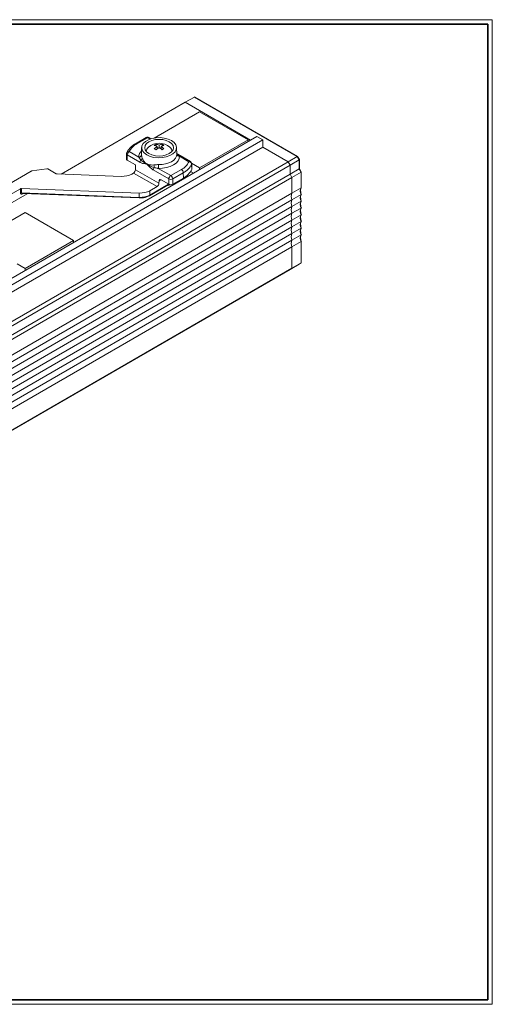
# Model space of a CAD drawing. Units: inches. Extents: x 0 to 40.9, y 0 to 37.7.
# Drawn here: x 22.8 to 40.9, y 0 to 37.7 of the extents above; entities that cross this region are included whole.
import ezdxf

# ---------------------------------------------------------------- set-up
doc = ezdxf.new("R2010")
doc.units = ezdxf.units.IN
doc.header["$MEASUREMENT"] = 0
doc.layers.add('レイヤー 1', color=7, linetype='Continuous')

# ---------------------------------------------------------------- blocks, each defined once
blk = doc.blocks.new('block 2')
at = {"layer": 'レイヤー 1', "lineweight": 0}
blk.add_lwpolyline([(0, 37.747), (40.922, 37.747), (40.922, 0), (0, 0), (0, 37.747)], dxfattribs=at)
at = {"layer": 'レイヤー 1', "color": 7, "lineweight": 35}
blk.add_lwpolyline([(40.746, 0.176), (0.176, 0.176), (0.176, 37.571), (40.746, 37.571), (40.746, 0.176)], dxfattribs=at)
blk = doc.blocks.new('block 3')
at = {"layer": 'レイヤー 1', "lineweight": 0}
blk.add_lwpolyline([(0, 37.747), (40.922, 37.747), (40.922, 0), (0, 0), (0, 37.747)], dxfattribs=at)
at = {"layer": 'レイヤー 1', "color": 7, "lineweight": 9}
for points in [[(29.486, 34.782), (29.136, 34.58)], [(33.431, 32.504), (29.486, 34.782)], [(33.444, 32.508), (29.504, 34.782)], [(29.136, 34.58), (24.37, 31.829)], [(29.136, 34.58), (31.644, 33.132)], [(29.686, 34.219), (27.94, 33.211)], [(31.547, 33.145), (29.686, 34.219)], [(18.111, 25.319), (31.882, 33.269)], [(27.631, 33.228), (27.225, 32.994)], [(27.684, 33.223), (27.278, 32.989)], [(28.605, 33.114), (28.478, 33.171), (28.33, 33.21), (28.172, 33.226), (28.01, 33.221), (27.855, 33.193), (27.717, 33.145), (27.602, 33.079), (27.519, 32.999), (27.471, 32.909), (27.461, 32.816), (27.49, 32.725), (27.556, 32.64), (27.657, 32.566), (27.784, 32.508), (27.931, 32.47), (28.09, 32.453), (28.252, 32.459), (28.406, 32.487), (28.544, 32.535), (28.659, 32.601), (28.742, 32.681), (28.79, 32.77), (28.8, 32.863), (28.771, 32.955), (28.705, 33.04), (28.605, 33.114)], [(27.777, 33.169), (27.684, 33.223)], [(27.817, 33.182), (27.736, 33.228)], [(31.882, 33.269), (32.106, 33.141)], [(18.334, 25.19), (32.106, 33.141)], [(18.383, 24.944), (32.106, 32.866)], [(27.46, 32.845), (27.454, 32.585)], [(28.521, 33.066), (28.407, 33.116), (28.274, 33.148), (28.131, 33.159), (27.988, 33.148), (27.854, 33.116), (27.74, 33.066), (27.652, 33), (27.597, 32.923), (27.578, 32.84), (27.597, 32.757), (27.652, 32.68), (27.74, 32.614), (27.854, 32.564), (27.988, 32.532), (28.131, 32.521), (28.274, 32.532), (28.407, 32.564), (28.521, 32.614), (28.609, 32.68), (28.665, 32.757), (28.683, 32.84), (28.665, 32.923), (28.609, 33), (28.521, 33.066)], [(28.019, 32.971), (28.019, 32.908)], [(28.056, 32.892), (28.056, 32.791)], [(28.1, 32.827), (28.056, 32.853)], [(28.131, 32.935), (28.131, 32.849)], [(28.205, 32.853), (28.161, 32.827)], [(28.205, 32.892), (28.205, 32.791)], [(28.242, 32.971), (28.242, 32.908)], [(28.807, 32.585), (28.801, 32.845)], [(29.686, 32.071), (31.547, 33.145)], [(31.547, 33.145), (31.547, 33.076)], [(32.106, 33.141), (32.106, 32.866)], [(32.106, 32.866), (33.081, 32.302)], [(26.88, 32.605), (26.875, 32.405)], [(26.91, 32.561), (26.909, 32.503), (26.906, 32.361)], [(27.395, 32.281), (26.91, 32.561)], [(26.985, 32.688), (27.35, 32.478)], [(27.454, 32.585), (27.455, 32.564)], [(27.636, 32.698), (27.636, 32.698)], [(28.912, 32.514), (28.902, 32.421), (28.859, 32.332), (28.785, 32.249), (28.683, 32.177), (28.558, 32.118), (28.415, 32.076), (28.26, 32.051), (28.099, 32.045)], [(28.103, 32.19), (28.242, 32.195), (28.377, 32.217), (28.501, 32.254), (28.609, 32.304), (28.697, 32.367), (28.761, 32.439), (28.798, 32.516), (28.807, 32.585)], [(28.803, 32.618), (28.834, 32.593)], [(28.807, 32.585), (28.807, 32.596)], [(28.844, 32.589), (28.841, 32.591), (28.834, 32.593)], [(29.329, 32.309), (28.844, 32.589)], [(29.276, 32.304), (28.912, 32.514)], [(33.081, 32.302), (33.431, 32.504)], [(33.505, 32.375), (33.431, 32.504)], [(33.514, 32.387), (33.445, 32.506)], [(19.309, 24.352), (33.081, 32.302)], [(33.155, 32.174), (19.384, 24.223)], [(26.906, 32.361), (27.222, 32.178)], [(27.222, 31.997), (27.222, 32.178)], [(29.377, 32.249), (29.686, 32.071)], [(29.381, 32.22), (29.381, 32.213), (29.379, 32.205)], [(29.384, 32.006), (29.379, 32.178), (29.379, 32.205)], [(29.386, 32.022), (29.381, 32.22)], [(33.155, 32.174), (33.081, 32.302)], [(33.505, 32.375), (33.155, 32.174)], [(33.155, 32.174), (33.155, 31.83)], [(33.505, 32.032), (33.505, 32.376)], [(33.515, 32.041), (33.515, 32.385)], [(33.155, 31.83), (19.384, 23.88)], [(22.32, 31.419), (23.222, 31.94)], [(23.814, 32.035), (23.246, 31.948)], [(23.864, 32.028), (24.183, 31.844)], [(24.217, 31.835), (26.676, 31.742)], [(27.082, 31.83), (27.149, 31.869)], [(28.05, 31.349), (27.149, 31.869)], [(27.222, 31.997), (28.125, 31.476)], [(28.503, 31.641), (27.904, 31.987)], [(28.099, 32.045), (28.577, 31.769)], [(28.577, 31.769), (28.984, 32.004)], [(29.058, 31.876), (28.652, 31.641)], [(29.061, 31.675), (29.058, 31.876)], [(29.341, 31.926), (29.448, 31.864)], [(29.385, 32.022), (29.384, 32.007)], [(29.686, 32.071), (29.686, 32.002)], [(33.505, 32.032), (33.155, 31.83)], [(33.23, 31.701), (33.155, 31.83)], [(33.58, 31.903), (33.23, 31.701)], [(33.58, 31.903), (33.505, 32.031)], [(33.589, 31.914), (33.515, 32.042)], [(33.58, 31.301), (33.58, 31.903)], [(33.589, 31.316), (33.589, 31.912)], [(33.23, 31.701), (19.458, 23.75)], [(27.76, 31), (28.498, 31.426)], [(27.771, 31.023), (28.497, 31.442)], [(28.05, 31.349), (27.773, 31.189)], [(28.125, 31.476), (28.128, 31.569)], [(28.203, 31.612), (28.128, 31.569)], [(28.204, 31.612), (28.503, 31.439)], [(28.39, 31.363), (28.479, 31.389), (28.559, 31.422)], [(28.503, 31.439), (28.503, 31.642)], [(28.652, 31.439), (29.061, 31.675)], [(28.652, 31.641), (28.652, 31.439)], [(33.23, 31.701), (33.23, 31.099)], [(23.065, 31.076), (17.67, 27.961)], [(33.23, 31.099), (19.458, 23.149)], [(22.808, 31.263), (22.339, 30.992)], [(22.807, 31.097), (22.808, 31.263)], [(22.849, 31.272), (22.847, 31.105)], [(22.847, 31.105), (27.365, 30.935)], [(27.366, 31.101), (22.849, 31.271)], [(22.885, 31.083), (27.366, 30.914)], [(22.905, 31.082), (22.904, 31.077), (22.903, 31.069)], [(22.923, 31.081), (22.903, 31.069)], [(27.365, 30.935), (27.366, 31.101)], [(27.773, 31.189), (27.771, 31.023)], [(33.23, 31.099), (33.58, 31.301)], [(33.58, 31.043), (33.23, 30.841)], [(19.458, 22.891), (33.23, 30.841)], [(19.458, 22.633), (33.23, 30.583)], [(33.23, 30.583), (33.58, 30.785)], [(19.458, 22.375), (33.23, 30.325)], [(22.987, 30.351), (21.241, 29.344)], [(24.848, 29.277), (22.987, 30.351)], [(33.23, 30.325), (33.58, 30.527)], [(33.23, 30.068), (33.58, 30.269)], [(19.458, 22.117), (33.23, 30.068)], [(33.23, 29.81), (33.58, 30.012)], [(19.458, 21.859), (33.23, 29.81)], [(19.458, 21.601), (33.23, 29.552)], [(33.23, 29.552), (33.58, 29.754)], [(33.23, 29.294), (33.58, 29.496)], [(19.458, 21.344), (33.23, 29.294)], [(22.987, 28.203), (24.848, 29.277)], [(24.848, 29.277), (24.848, 29.208)], [(33.58, 29.238), (33.23, 29.036)], [(33.58, 28.421), (33.58, 29.238)], [(33.589, 28.437), (33.589, 29.249)], [(19.458, 21.086), (33.23, 29.036)], [(33.23, 29.036), (33.23, 28.219)], [(22.677, 28.382), (22.987, 28.203)], [(33.505, 28.378), (33.155, 28.176)], [(33.23, 28.219), (33.58, 28.421)], [(33.505, 28.378), (33.58, 28.421)], [(33.155, 28.176), (19.384, 20.226)], [(19.458, 20.269), (33.23, 28.219)], [(22.987, 28.203), (22.987, 28.134)], [(33.155, 28.176), (33.23, 28.219)]]:
    blk.add_lwpolyline(points, dxfattribs=at)
for points in [[(29.504, 34.782), (29.498, 34.785), (29.491, 34.785), (29.486, 34.782)], [(27.736, 33.228), (27.704, 33.247), (27.664, 33.247), (27.631, 33.228)], [(27.684, 33.223), (27.669, 33.235), (27.648, 33.237), (27.631, 33.228)], [(27.736, 33.228), (27.72, 33.237), (27.699, 33.235), (27.684, 33.223)], [(27.278, 32.989), (27.15, 32.923), (27.047, 32.817), (26.985, 32.688)], [(27.278, 32.989), (27.262, 33), (27.242, 33.002), (27.225, 32.994)], [(27.717, 32.855), (27.668, 32.818), (27.638, 32.76), (27.636, 32.698)], [(28.544, 32.855), (28.308, 33.062), (27.954, 33.062), (27.717, 32.855)], [(28.019, 32.971), (27.993, 32.959), (27.968, 32.945), (27.945, 32.928)], [(28.056, 32.892), (28.021, 32.909), (27.983, 32.922), (27.945, 32.929)], [(28.056, 32.892), (28.016, 32.865), (27.979, 32.834), (27.945, 32.8)], [(28.131, 32.935), (28.095, 32.952), (28.058, 32.965), (28.019, 32.971)], [(28.131, 32.849), (28.091, 32.822), (28.053, 32.791), (28.019, 32.757)], [(28.242, 32.971), (28.204, 32.965), (28.166, 32.952), (28.131, 32.935)], [(28.242, 32.757), (28.208, 32.791), (28.171, 32.822), (28.131, 32.849)], [(28.317, 32.929), (28.278, 32.922), (28.24, 32.909), (28.205, 32.892)], [(28.317, 32.8), (28.283, 32.834), (28.245, 32.865), (28.205, 32.892)], [(28.317, 32.929), (28.293, 32.945), (28.268, 32.959), (28.242, 32.972)], [(28.625, 32.698), (28.622, 32.759), (28.592, 32.816), (28.544, 32.855)], [(26.888, 32.643), (26.883, 32.631), (26.88, 32.618), (26.88, 32.605)], [(26.88, 32.605), (26.881, 32.585), (26.892, 32.568), (26.91, 32.561)], [(26.985, 32.688), (26.946, 32.698), (26.906, 32.679), (26.888, 32.643)], [(26.985, 32.688), (26.941, 32.66), (26.913, 32.613), (26.91, 32.561)], [(27.457, 32.725), (27.386, 32.663), (27.347, 32.572), (27.35, 32.477)], [(27.35, 32.478), (27.402, 32.475), (27.448, 32.513), (27.455, 32.565)], [(28.019, 32.757), (27.995, 32.773), (27.97, 32.787), (27.945, 32.8)], [(28.317, 32.8), (28.291, 32.787), (28.266, 32.773), (28.242, 32.756)], [(28.807, 32.609), (28.814, 32.602), (28.824, 32.596), (28.834, 32.593)], [(28.807, 32.59), (28.817, 32.542), (28.862, 32.509), (28.912, 32.514)], [(33.445, 32.506), (33.443, 32.509), (33.438, 32.508), (33.431, 32.505)], [(27.427, 32.369), (27.408, 32.343), (27.397, 32.313), (27.395, 32.281)], [(27.427, 32.369), (27.455, 32.38), (27.476, 32.404), (27.485, 32.432)], [(27.936, 32.075), (27.94, 32.109), (27.937, 32.144), (27.926, 32.177)], [(28.099, 32.045), (28.102, 32.093), (28.103, 32.142), (28.103, 32.19)], [(28.984, 32.004), (29.111, 32.07), (29.214, 32.175), (29.276, 32.304)], [(29.058, 31.876), (29.198, 31.948), (29.31, 32.064), (29.379, 32.205)], [(29.329, 32.309), (29.312, 32.317), (29.292, 32.315), (29.276, 32.304)], [(29.379, 32.205), (29.372, 32.258), (29.329, 32.299), (29.276, 32.304)], [(29.381, 32.22), (29.381, 32.257), (29.361, 32.291), (29.329, 32.309)], [(33.505, 32.375), (33.513, 32.38), (33.516, 32.384), (33.514, 32.387)], [(23.246, 31.948), (23.237, 31.946), (23.229, 31.944), (23.222, 31.94)], [(23.864, 32.028), (23.851, 32.035), (23.831, 32.038), (23.814, 32.035)], [(24.183, 31.844), (24.192, 31.838), (24.204, 31.835), (24.217, 31.835)], [(26.676, 31.742), (26.827, 31.736), (26.975, 31.768), (27.082, 31.83)], [(27.149, 31.869), (27.19, 31.892), (27.222, 31.949), (27.222, 31.997)], [(27.936, 32.075), (27.917, 32.049), (27.906, 32.019), (27.904, 31.987)], [(28.577, 31.769), (28.533, 31.741), (28.506, 31.694), (28.503, 31.642)], [(28.652, 31.641), (28.649, 31.693), (28.621, 31.741), (28.577, 31.769)], [(29.058, 31.876), (29.055, 31.928), (29.027, 31.975), (28.984, 32.003)], [(29.061, 31.675), (29.202, 31.748), (29.315, 31.864), (29.384, 32.006)], [(33.505, 32.032), (33.511, 32.035), (33.515, 32.039), (33.515, 32.041)], [(33.58, 31.903), (33.587, 31.907), (33.59, 31.911), (33.589, 31.914)], [(28.05, 31.349), (28.09, 31.373), (28.124, 31.429), (28.125, 31.476)], [(28.204, 31.612), (28.163, 31.635), (28.13, 31.616), (28.128, 31.569)], [(28.503, 31.641), (28.55, 31.618), (28.605, 31.618), (28.652, 31.641)], [(28.503, 31.439), (28.544, 31.415), (28.61, 31.415), (28.652, 31.439)], [(22.807, 31.097), (22.806, 31.05), (22.849, 31.038), (22.903, 31.069)], [(22.847, 31.105), (22.833, 31.106), (22.819, 31.103), (22.807, 31.097)], [(22.849, 31.272), (22.833, 31.272), (22.819, 31.269), (22.808, 31.263)], [(22.847, 31.105), (22.847, 31.092), (22.861, 31.084), (22.885, 31.083)], [(27.365, 30.935), (27.516, 30.929), (27.664, 30.961), (27.771, 31.023)], [(27.366, 31.101), (27.517, 31.095), (27.665, 31.127), (27.773, 31.189)], [(27.76, 31), (27.767, 31.005), (27.772, 31.014), (27.771, 31.023)], [(33.23, 31.099), (33.189, 31.018), (33.189, 30.922), (33.23, 30.841)], [(33.58, 31.301), (33.539, 31.22), (33.539, 31.125), (33.58, 31.043)], [(33.58, 31.043), (33.539, 30.962), (33.539, 30.867), (33.58, 30.785)], [(27.365, 30.935), (27.364, 30.928), (27.364, 30.92), (27.366, 30.913)], [(33.23, 30.841), (33.189, 30.76), (33.189, 30.664), (33.23, 30.583)], [(33.23, 30.583), (33.189, 30.502), (33.189, 30.407), (33.23, 30.325)], [(33.58, 30.785), (33.539, 30.704), (33.539, 30.609), (33.58, 30.527)], [(33.23, 30.325), (33.189, 30.244), (33.189, 30.149), (33.23, 30.068)], [(33.58, 30.527), (33.539, 30.446), (33.539, 30.351), (33.58, 30.269)], [(33.58, 30.269), (33.539, 30.188), (33.539, 30.093), (33.58, 30.012)], [(33.23, 30.068), (33.189, 29.986), (33.189, 29.891), (33.23, 29.81)], [(33.58, 30.012), (33.539, 29.93), (33.539, 29.835), (33.58, 29.754)], [(33.23, 29.81), (33.189, 29.728), (33.189, 29.633), (33.23, 29.552)], [(33.23, 29.552), (33.189, 29.471), (33.189, 29.375), (33.23, 29.294)], [(33.58, 29.754), (33.539, 29.673), (33.539, 29.577), (33.58, 29.496)], [(33.58, 29.496), (33.539, 29.415), (33.539, 29.319), (33.58, 29.238)], [(33.23, 29.294), (33.189, 29.213), (33.189, 29.117), (33.23, 29.036)], [(33.58, 28.421), (33.586, 28.425), (33.589, 28.43), (33.589, 28.437)]]:
    blk.add_open_spline(points, degree=3, dxfattribs=at)
for points, knots in [([(27.225, 32.994), (27.199, 32.978), (27.174, 32.963), (27.15, 32.946), (27.104, 32.915), (27.063, 32.881), (27.027, 32.845), (26.991, 32.808), (26.958, 32.77), (26.933, 32.729), (26.916, 32.701), (26.902, 32.672), (26.888, 32.643)], [0, 0, 0, 0, 1, 1, 1, 2, 2, 2, 3, 3, 3, 4, 4, 4, 4]), ([(27.427, 32.369), (27.419, 32.379), (27.411, 32.39), (27.403, 32.4), (27.383, 32.427), (27.366, 32.452), (27.35, 32.478)], [0, 0, 0, 0, 1, 1, 1, 2, 2, 2, 2]), ([(27.455, 32.565), (27.459, 32.535), (27.463, 32.505), (27.473, 32.471), (27.476, 32.458), (27.481, 32.445), (27.485, 32.432)], [0, 0, 0, 0, 1, 1, 1, 2, 2, 2, 2]), ([(28.612, 32.736), (28.615, 32.736), (28.617, 32.736), (28.62, 32.737), (28.631, 32.738), (28.643, 32.74), (28.654, 32.742)], [0, 0, 0, 0, 1, 1, 1, 2, 2, 2, 2]), ([(28.834, 32.593), (28.842, 32.587), (28.85, 32.581), (28.858, 32.575), (28.878, 32.557), (28.895, 32.536), (28.912, 32.514)], [0, 0, 0, 0, 1, 1, 1, 2, 2, 2, 2]), ([(26.906, 32.361), (26.898, 32.366), (26.891, 32.371), (26.885, 32.377), (26.88, 32.383), (26.876, 32.39), (26.876, 32.397), (26.876, 32.4), (26.876, 32.402), (26.876, 32.405)], [0, 0, 0, 0, 1, 1, 1, 2, 2, 2, 3, 3, 3, 3]), ([(27.651, 32.219), (27.61, 32.222), (27.569, 32.226), (27.527, 32.234), (27.488, 32.241), (27.447, 32.253), (27.405, 32.275), (27.402, 32.277), (27.398, 32.279), (27.395, 32.281)], [0, 0, 0, 0, 1, 1, 1, 2, 2, 2, 3, 3, 3, 3]), ([(27.651, 32.219), (27.648, 32.221), (27.646, 32.221), (27.644, 32.222), (27.636, 32.226), (27.629, 32.229), (27.621, 32.233), (27.597, 32.245), (27.573, 32.257), (27.551, 32.271), (27.507, 32.299), (27.467, 32.334), (27.427, 32.368)], [0, 0, 0, 0, 1, 1, 1, 2, 2, 2, 3, 3, 3, 4, 4, 4, 4]), ([(27.485, 32.432), (27.506, 32.389), (27.526, 32.347), (27.555, 32.31), (27.575, 32.285), (27.599, 32.261), (27.626, 32.239), (27.634, 32.233), (27.642, 32.226), (27.65, 32.22)], [0, 0, 0, 0, 1, 1, 1, 2, 2, 2, 3, 3, 3, 3]), ([(27.651, 32.219), (27.653, 32.219), (27.653, 32.218), (27.654, 32.218), (27.656, 32.217), (27.659, 32.216), (27.661, 32.215), (27.67, 32.212), (27.68, 32.208), (27.69, 32.205), (27.693, 32.204), (27.696, 32.203), (27.699, 32.203), (27.737, 32.191), (27.778, 32.181), (27.821, 32.178), (27.855, 32.175), (27.89, 32.176), (27.926, 32.177)], [0, 0, 0, 0, 1, 1, 1, 2, 2, 2, 3, 3, 3, 4, 4, 4, 5, 5, 5, 6, 6, 6, 6]), ([(27.904, 31.987), (27.901, 31.989), (27.898, 31.991), (27.894, 31.993), (27.853, 32.018), (27.812, 32.054), (27.773, 32.092), (27.732, 32.132), (27.691, 32.175), (27.652, 32.218)], [0, 0, 0, 0, 1, 1, 1, 2, 2, 2, 3, 3, 3, 3]), ([(27.936, 32.075), (27.877, 32.097), (27.818, 32.119), (27.763, 32.148), (27.735, 32.163), (27.708, 32.18), (27.681, 32.198), (27.673, 32.203), (27.666, 32.209), (27.658, 32.214), (27.656, 32.215), (27.654, 32.217), (27.652, 32.218)], [0, 0, 0, 0, 1, 1, 1, 2, 2, 2, 3, 3, 3, 4, 4, 4, 4]), ([(27.926, 32.177), (27.974, 32.184), (28.022, 32.19), (28.073, 32.19), (28.083, 32.19), (28.093, 32.19), (28.103, 32.19)], [0, 0, 0, 0, 1, 1, 1, 2, 2, 2, 2]), ([(28.099, 32.045), (28.09, 32.047), (28.081, 32.049), (28.072, 32.051), (28.025, 32.06), (27.981, 32.067), (27.936, 32.075)], [0, 0, 0, 0, 1, 1, 1, 2, 2, 2, 2]), ([(27.366, 30.913), (27.389, 30.913), (27.413, 30.913), (27.436, 30.913), (27.479, 30.915), (27.523, 30.92), (27.565, 30.929), (27.607, 30.937), (27.648, 30.949), (27.685, 30.964), (27.711, 30.974), (27.736, 30.987), (27.76, 31)], [0, 0, 0, 0, 1, 1, 1, 2, 2, 2, 3, 3, 3, 4, 4, 4, 4]), ([(33.591, 31.051), (33.585, 31.067), (33.579, 31.083), (33.575, 31.099), (33.566, 31.13), (33.561, 31.16), (33.56, 31.188), (33.558, 31.215), (33.56, 31.241), (33.566, 31.262), (33.571, 31.28), (33.579, 31.294), (33.587, 31.308)], [0, 0, 0, 0, 1, 1, 1, 2, 2, 2, 3, 3, 3, 4, 4, 4, 4]), ([(33.591, 30.793), (33.585, 30.809), (33.579, 30.825), (33.575, 30.841), (33.566, 30.872), (33.561, 30.902), (33.56, 30.93), (33.558, 30.957), (33.56, 30.983), (33.566, 31.004), (33.571, 31.021), (33.579, 31.036), (33.587, 31.05)], [0, 0, 0, 0, 1, 1, 1, 2, 2, 2, 3, 3, 3, 4, 4, 4, 4]), ([(33.577, 31.071), (33.58, 31.069), (33.582, 31.067), (33.584, 31.065), (33.586, 31.063), (33.587, 31.061), (33.588, 31.059), (33.588, 31.057), (33.588, 31.055), (33.588, 31.053), (33.588, 31.051), (33.587, 31.049), (33.585, 31.048), (33.584, 31.046), (33.582, 31.044), (33.58, 31.043)], [0, 0, 0, 0, 1, 1, 1, 2, 2, 2, 3, 3, 3, 4, 4, 4, 5, 5, 5, 5]), ([(33.589, 31.316), (33.589, 31.316), (33.589, 31.313), (33.589, 31.313), (33.589, 31.311), (33.587, 31.308), (33.586, 31.306), (33.584, 31.304), (33.581, 31.302), (33.58, 31.301)], [0, 0, 0, 0, 1, 1, 1, 2, 2, 2, 3, 3, 3, 3]), ([(33.591, 30.535), (33.585, 30.551), (33.579, 30.567), (33.575, 30.583), (33.566, 30.614), (33.561, 30.644), (33.56, 30.672), (33.558, 30.699), (33.56, 30.725), (33.566, 30.746), (33.571, 30.763), (33.579, 30.778), (33.587, 30.792)], [0, 0, 0, 0, 1, 1, 1, 2, 2, 2, 3, 3, 3, 4, 4, 4, 4]), ([(33.577, 30.813), (33.58, 30.811), (33.582, 30.809), (33.584, 30.807), (33.586, 30.805), (33.587, 30.803), (33.588, 30.801), (33.588, 30.799), (33.588, 30.797), (33.588, 30.795), (33.588, 30.793), (33.587, 30.791), (33.585, 30.79), (33.584, 30.788), (33.582, 30.787), (33.58, 30.785)], [0, 0, 0, 0, 1, 1, 1, 2, 2, 2, 3, 3, 3, 4, 4, 4, 5, 5, 5, 5]), ([(33.591, 30.277), (33.585, 30.293), (33.579, 30.309), (33.575, 30.325), (33.566, 30.356), (33.561, 30.386), (33.56, 30.414), (33.558, 30.441), (33.56, 30.467), (33.566, 30.488), (33.571, 30.506), (33.579, 30.52), (33.587, 30.534)], [0, 0, 0, 0, 1, 1, 1, 2, 2, 2, 3, 3, 3, 4, 4, 4, 4]), ([(33.591, 30.019), (33.585, 30.036), (33.579, 30.051), (33.575, 30.067), (33.566, 30.098), (33.561, 30.128), (33.56, 30.156), (33.558, 30.184), (33.56, 30.21), (33.566, 30.23), (33.571, 30.248), (33.579, 30.262), (33.587, 30.277)], [0, 0, 0, 0, 1, 1, 1, 2, 2, 2, 3, 3, 3, 4, 4, 4, 4]), ([(33.577, 30.555), (33.58, 30.553), (33.582, 30.551), (33.584, 30.549), (33.586, 30.547), (33.587, 30.545), (33.588, 30.543), (33.588, 30.541), (33.588, 30.539), (33.588, 30.537), (33.588, 30.535), (33.587, 30.533), (33.585, 30.532), (33.584, 30.53), (33.582, 30.529), (33.58, 30.527)], [0, 0, 0, 0, 1, 1, 1, 2, 2, 2, 3, 3, 3, 4, 4, 4, 5, 5, 5, 5]), ([(33.577, 30.297), (33.58, 30.295), (33.582, 30.293), (33.584, 30.291), (33.586, 30.29), (33.587, 30.288), (33.588, 30.285), (33.588, 30.283), (33.588, 30.282), (33.588, 30.279), (33.588, 30.278), (33.587, 30.275), (33.585, 30.274), (33.584, 30.272), (33.582, 30.271), (33.58, 30.269)], [0, 0, 0, 0, 1, 1, 1, 2, 2, 2, 3, 3, 3, 4, 4, 4, 5, 5, 5, 5]), ([(33.591, 29.761), (33.585, 29.777), (33.579, 29.794), (33.575, 29.81), (33.566, 29.84), (33.561, 29.87), (33.56, 29.898), (33.558, 29.926), (33.56, 29.952), (33.566, 29.972), (33.571, 29.99), (33.579, 30.004), (33.587, 30.018)], [0, 0, 0, 0, 1, 1, 1, 2, 2, 2, 3, 3, 3, 4, 4, 4, 4]), ([(33.577, 30.039), (33.58, 30.037), (33.582, 30.036), (33.584, 30.033), (33.586, 30.032), (33.587, 30.03), (33.588, 30.027), (33.588, 30.025), (33.588, 30.024), (33.588, 30.022), (33.588, 30.02), (33.587, 30.018), (33.585, 30.016), (33.584, 30.015), (33.582, 30.013), (33.58, 30.012)], [0, 0, 0, 0, 1, 1, 1, 2, 2, 2, 3, 3, 3, 4, 4, 4, 5, 5, 5, 5]), ([(33.591, 29.504), (33.585, 29.519), (33.579, 29.536), (33.575, 29.552), (33.566, 29.582), (33.561, 29.612), (33.56, 29.64), (33.558, 29.668), (33.56, 29.694), (33.566, 29.714), (33.571, 29.732), (33.579, 29.746), (33.587, 29.76)], [0, 0, 0, 0, 1, 1, 1, 2, 2, 2, 3, 3, 3, 4, 4, 4, 4]), ([(33.591, 29.246), (33.585, 29.262), (33.579, 29.278), (33.575, 29.294), (33.566, 29.324), (33.561, 29.354), (33.56, 29.382), (33.558, 29.41), (33.56, 29.436), (33.566, 29.456), (33.571, 29.474), (33.579, 29.488), (33.587, 29.503)], [0, 0, 0, 0, 1, 1, 1, 2, 2, 2, 3, 3, 3, 4, 4, 4, 4]), ([(33.577, 29.781), (33.58, 29.78), (33.582, 29.778), (33.584, 29.776), (33.586, 29.774), (33.587, 29.772), (33.588, 29.769), (33.588, 29.768), (33.588, 29.765), (33.588, 29.764), (33.588, 29.761), (33.587, 29.76), (33.585, 29.758), (33.584, 29.757), (33.582, 29.755), (33.58, 29.754)], [0, 0, 0, 0, 1, 1, 1, 2, 2, 2, 3, 3, 3, 4, 4, 4, 5, 5, 5, 5]), ([(33.577, 29.523), (33.58, 29.522), (33.582, 29.52), (33.584, 29.518), (33.586, 29.516), (33.587, 29.514), (33.588, 29.512), (33.588, 29.509), (33.588, 29.508), (33.588, 29.506), (33.588, 29.504), (33.587, 29.502), (33.585, 29.5), (33.584, 29.499), (33.582, 29.497), (33.58, 29.496)], [0, 0, 0, 0, 1, 1, 1, 2, 2, 2, 3, 3, 3, 4, 4, 4, 5, 5, 5, 5]), ([(33.58, 29.257), (33.582, 29.257), (33.583, 29.256), (33.585, 29.255), (33.586, 29.254), (33.588, 29.253), (33.588, 29.251), (33.589, 29.25), (33.589, 29.249), (33.589, 29.247), (33.588, 29.246), (33.587, 29.244), (33.586, 29.242), (33.584, 29.241), (33.582, 29.239), (33.58, 29.238)], [0, 0, 0, 0, 1, 1, 1, 2, 2, 2, 3, 3, 3, 4, 4, 4, 5, 5, 5, 5])]:
    blk.add_open_spline(points, degree=3, knots=knots, dxfattribs=at)

msp = doc.modelspace()

# ---------------------------------------------------------------- linework, layer by layer
at = {"layer": 'レイヤー 1', "lineweight": 0}
msp.add_lwpolyline([(0.176, 0.176), (40.745, 0.176), (40.745, 37.57), (0.176, 37.57), (0.176, 0.176)], dxfattribs=at)

# ---------------------------------------------------------------- block references
at = {"layer": 'レイヤー 1'}
for name in ['block 2', 'block 3']:
    msp.add_blockref(name, (0, 0), dxfattribs=at)

doc.saveas('drawing.dxf')
